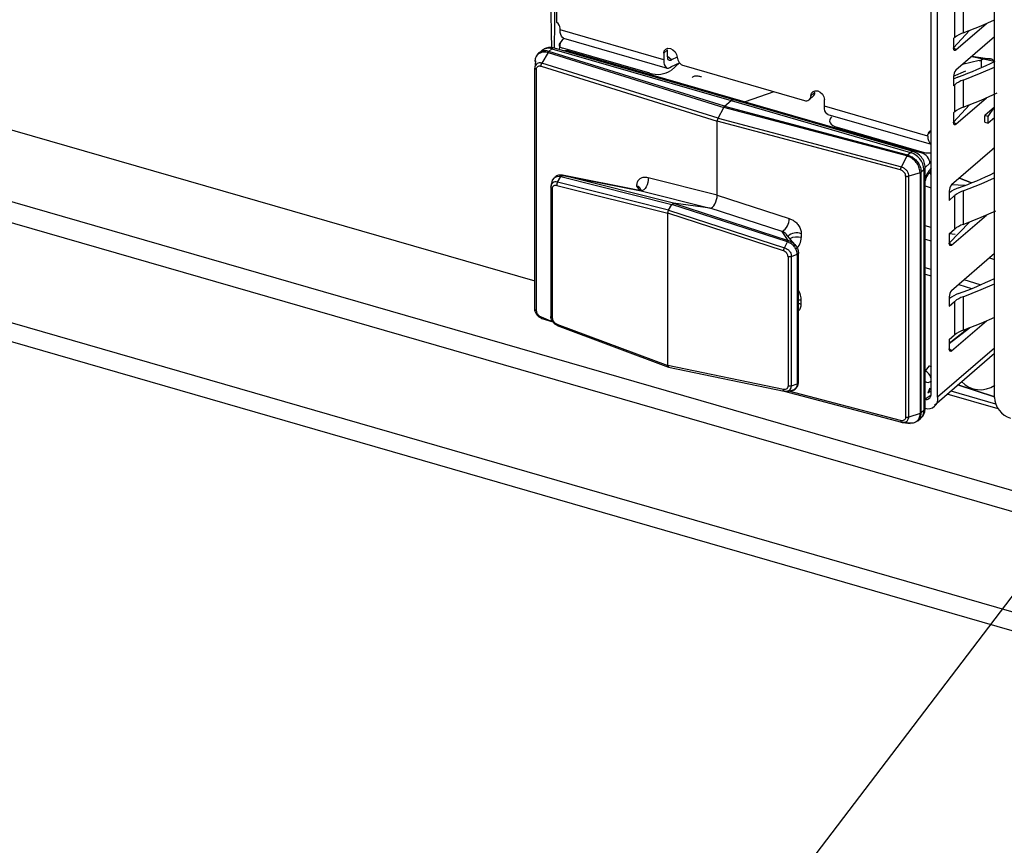
# Model space of a CAD drawing. Units: millimetres. Extents: x 18 to 584, y 10 to 410.
# Drawn here: x 385 to 397, y 83 to 94 of the extents above; entities that cross this region are included whole.
import ezdxf

# ---------------------------------------------------------------- set-up
doc = ezdxf.new("R2010")
doc.units = ezdxf.units.MM
doc.dimstyles.new('SLDDIMSTYLE0', dxfattribs={"dimtxt": 0.18, "dimasz": 0.9, "dimexe": 0, "dimexo": 0.0625, "dimgap": 0, "dimtad": 0, "dimtih": 1, "dimtoh": 1, "dimdec": 0, "dimrnd": 1e-09, "dimzin": 0, "dimdsep": 46, "dimtxsty": 'Standard', "dimblk1": 'DOT', "dimblk2": 'DOT', "dimsah": 1, "dimcen": 0.09, "dimadec": 0, "dimazin": 0, "dimtfac": 0.9, "dimtdec": 0, "dimtofl": 0, "dimtmove": 0, "dimatfit": 3, "dimldrblk": 'DOT', "dimfxl": 0, "dimfrac": 2, "dimtolj": 1, "dimtzin": 0, "dimarcsym": 0})

# ---------------------------------------------------------------- blocks, each defined once
blk = doc.blocks.new('_Dot')
at = {"color": 0, "linetype": 'ByBlock', "lineweight": -2}
blk.add_line((-0.5, 0), (-1, 0), dxfattribs=at)
at = {"color": 0, "linetype": 'ByBlock', "const_width": 0.5}
blk.add_lwpolyline([(-0.25, 0, 1), (0.25, 0, 1)], format="xyb", close=True, dxfattribs=at)

msp = doc.modelspace()

# ---------------------------------------------------------------- linework, layer by layer
at = {"color": 7, "linetype": 'Continuous', "lineweight": 25}
for p, q in [((397.189, 89.285), (397.189, 98.236)), ((396.455, 89.288), (396.455, 97.775)), ((396.369, 89.313), (396.369, 97.713)), ((371.777, 96.413), (391.243, 90.794)), ((370.086, 95.974), (499.955, 58.484)), ((499.864, 58.233), (369.995, 95.723)), ((391.462, 93.796), (391.433, 95.491)), ((391.495, 93.807), (391.519, 95.433)), ((391.525, 94.137), (391.525, 95.43)), ((518.889, 51.445), (369.995, 94.427)), ((396.675, 94.294), (396.675, 93.942)), ((396.785, 94.355), (396.785, 94.004)), ((369.993, 94.186), (519.123, 51.136)), ((391.57, 94.041), (391.57, 94.062)), ((392.911, 93.654), (391.57, 94.041)), ((396.661, 93.809), (396.866, 94.034)), ((396.691, 93.783), (397.086, 94.125)), ((391.615, 93.935), (391.569, 93.874)), ((391.615, 93.935), (392.955, 93.548)), ((396.661, 93.93), (396.675, 93.942)), ((396.661, 93.93), (396.661, 93.809)), ((397.189, 93.95), (396.691, 93.519)), ((391.331, 93.774), (391.294, 93.742)), ((391.424, 93.763), (391.462, 93.796)), ((391.462, 93.796), (393.783, 93.126)), ((393.816, 93.137), (391.495, 93.807)), ((391.569, 93.874), (391.556, 93.79)), ((392.732, 93.481), (391.606, 93.806)), ((391.606, 93.806), (391.606, 93.806)), ((392.911, 93.74), (392.961, 93.784)), ((392.961, 93.784), (392.961, 93.784)), ((392.961, 93.697), (392.961, 93.784)), ((396.691, 93.783), (396.661, 93.809)), ((391.414, 93.75), (391.334, 93.611)), ((391.414, 93.75), (393.688, 93.039)), ((393.698, 93.053), (391.424, 93.763)), ((391.677, 93.769), (393.963, 93.109)), ((391.677, 93.769), (391.677, 93.769)), ((392.911, 93.74), (392.911, 93.654)), ((393.011, 93.654), (392.961, 93.697)), ((393.084, 93.69), (393.011, 93.654)), ((397.154, 93.659), (396.896, 93.697)), ((396.896, 93.697), (397.189, 93.638)), ((397.017, 93.653), (397.017, 93.565)), ((397.154, 93.662), (397.154, 93.659)), ((391.253, 93.641), (391.243, 93.55)), ((391.243, 90.428), (391.243, 93.546)), ((391.261, 93.529), (391.261, 90.411)), ((391.324, 93.572), (393.603, 92.86)), ((393.613, 92.899), (391.334, 93.611)), ((393.116, 93.614), (393.005, 93.517)), ((393.011, 93.567), (393.116, 93.614)), ((393.17, 93.579), (394.73, 93.129)), ((396.994, 93.645), (396.778, 93.594)), ((392.732, 93.481), (392.732, 93.481)), ((393.005, 93.517), (393.005, 93.517)), ((396.661, 93.441), (396.82, 93.512)), ((396.661, 93.441), (396.661, 93.32)), ((396.785, 93.393), (396.785, 93.041)), ((396.661, 93.32), (396.675, 93.332)), ((396.675, 93.332), (396.675, 92.98)), ((396.137, 92.467), (393.816, 93.137)), ((394.336, 93.242), (393.963, 93.109)), ((394.795, 93.14), (394.845, 93.183)), ((394.866, 93.234), (394.816, 93.19)), ((394.866, 93.234), (394.866, 93.234)), ((394.99, 93.054), (394.99, 93.14)), ((396.691, 92.821), (397.086, 93.162)), ((393.613, 92.899), (393.688, 93.039)), ((393.688, 93.039), (393.698, 93.053)), ((396.056, 92.41), (393.688, 93.039)), ((393.698, 93.053), (393.783, 93.126)), ((393.698, 93.053), (396.066, 92.423)), ((393.783, 93.126), (396.104, 92.456)), ((393.963, 93.109), (396.249, 92.449)), ((393.963, 93.109), (393.963, 93.109)), ((396.33, 92.667), (394.99, 93.054)), ((396.661, 92.847), (396.866, 93.072)), ((397.189, 93.041), (397.064, 92.933)), ((397.109, 92.92), (397.189, 93.041)), ((393.603, 92.86), (393.613, 92.899)), ((393.613, 92.899), (395.986, 92.268)), ((395.034, 92.948), (396.369, 92.563)), ((395.083, 92.917), (395.083, 92.917)), ((396.661, 92.968), (396.675, 92.98)), ((396.661, 92.968), (396.661, 92.847)), ((397.064, 92.846), (397.064, 92.933)), ((397.109, 92.92), (397.064, 92.933)), ((397.109, 92.833), (397.109, 92.92)), ((397.189, 92.902), (397.109, 92.833)), ((393.603, 91.904), (393.603, 92.86)), ((395.976, 92.229), (393.603, 92.86)), ((395.056, 92.867), (395.056, 92.854)), ((395.156, 92.781), (396.282, 92.456)), ((395.156, 92.781), (395.156, 92.781)), ((396.691, 92.821), (396.661, 92.847)), ((397.064, 92.846), (397.109, 92.833)), ((396.33, 92.688), (396.369, 92.737)), ((396.33, 92.667), (396.33, 92.688)), ((397.189, 92.515), (396.635, 92.035)), ((397.189, 92.515), (397.175, 92.502)), ((396.056, 92.41), (395.986, 92.268)), ((396.066, 92.423), (396.104, 92.456)), ((396.249, 92.449), (396.249, 92.449)), ((396.282, 92.456), (396.282, 92.456)), ((396.354, 92.316), (396.293, 92.263)), ((396.293, 89.145), (396.293, 92.263)), ((396.354, 92.316), (396.354, 92.316)), ((396.369, 92.366), (396.365, 92.365)), ((391.536, 92.071), (391.578, 92.144)), ((391.578, 92.145), (393.016, 91.784)), ((391.578, 92.144), (391.578, 92.145)), ((392.62, 91.96), (391.6, 92.16)), ((393.035, 91.8), (391.608, 92.158)), ((391.608, 92.158), (392.62, 91.96)), ((393.603, 91.904), (392.71, 92.128)), ((396.041, 92.149), (396.041, 89.031)), ((396.227, 92.194), (396.081, 92.149)), ((396.081, 89.032), (396.081, 92.149)), ((396.227, 92.194), (396.227, 89.077)), ((396.277, 92.233), (396.241, 92.201)), ((396.241, 89.084), (396.241, 92.201)), ((396.277, 92.233), (396.277, 89.115)), ((396.352, 92.198), (396.369, 92.222)), ((396.369, 92.163), (396.352, 92.197)), ((396.891, 92.062), (396.737, 92.123)), ((396.737, 92.123), (396.891, 92.062)), ((391.45, 92.006), (391.449, 90.33)), ((391.45, 92.008), (391.461, 92.055)), ((391.527, 92.03), (392.963, 91.67)), ((392.974, 91.71), (391.536, 92.071)), ((392.559, 92.019), (392.601, 91.962)), ((396.293, 92.022), (396.369, 91.999)), ((396.807, 92.029), (396.635, 92.035)), ((391.468, 91.988), (391.468, 90.314)), ((392.62, 91.96), (393.513, 91.736)), ((393.603, 91.904), (394.533, 91.601)), ((396.605, 91.957), (396.605, 91.836)), ((396.605, 91.836), (396.675, 91.897)), ((396.675, 91.897), (396.675, 91.464)), ((396.785, 91.958), (396.785, 91.525)), ((392.974, 91.71), (393.016, 91.784)), ((393.016, 91.784), (393.035, 91.8)), ((394.513, 91.297), (393.016, 91.784)), ((393.035, 91.8), (394.521, 91.317)), ((393.513, 91.736), (393.035, 91.8)), ((394.443, 91.434), (393.513, 91.736)), ((392.963, 91.67), (392.974, 91.71)), ((392.963, 89.698), (392.963, 91.67)), ((394.459, 91.184), (392.963, 91.67)), ((392.974, 91.71), (394.471, 91.223)), ((396.635, 91.256), (397.086, 91.646)), ((396.369, 91.486), (396.293, 91.508)), ((396.605, 91.282), (396.866, 91.555)), ((394.521, 91.317), (394.443, 91.434)), ((394.616, 91.253), (394.495, 91.397)), ((394.69, 91.404), (394.69, 91.353)), ((396.605, 91.403), (396.675, 91.464)), ((396.605, 91.403), (396.605, 91.282)), ((396.681, 91.395), (396.605, 91.403)), ((394.471, 91.223), (394.513, 91.297)), ((394.513, 91.297), (394.513, 91.297)), ((396.293, 91.332), (396.369, 91.31)), ((396.635, 91.256), (396.605, 91.282)), ((394.519, 91.107), (394.519, 89.433)), ((394.562, 91.109), (394.639, 91.138)), ((394.562, 89.434), (394.562, 91.109)), ((394.639, 91.138), (394.639, 91.138)), ((394.639, 91.138), (394.639, 89.463)), ((394.655, 89.483), (394.655, 91.15)), ((397.189, 91.146), (396.635, 90.667)), ((397.125, 91.09), (397.189, 91.072)), ((396.369, 90.939), (396.293, 90.962)), ((396.293, 90.882), (396.369, 90.859)), ((396.728, 90.747), (396.895, 90.695)), ((397.004, 90.741), (396.796, 90.806)), ((396.605, 90.589), (396.605, 90.468)), ((396.785, 90.589), (396.785, 90.156)), ((394.69, 90.494), (394.69, 90.545)), ((396.605, 90.468), (396.675, 90.528)), ((396.675, 90.528), (396.675, 90.095)), ((391.324, 90.328), (391.476, 90.262)), ((391.334, 90.307), (391.476, 90.262)), ((391.527, 90.235), (392.963, 89.698)), ((391.533, 90.216), (392.971, 89.677)), ((396.635, 89.887), (397.086, 90.278)), ((396.605, 89.982), (396.866, 90.187)), ((396.827, 90.162), (396.605, 89.982)), ((396.605, 90.035), (396.675, 90.095)), ((396.827, 90.162), (396.827, 90.162)), ((396.605, 90.035), (396.605, 89.913)), ((396.413, 89.187), (397.189, 89.859)), ((397.189, 89.923), (396.455, 89.288)), ((396.635, 89.887), (396.605, 89.913)), ((394.459, 89.389), (392.963, 89.698)), ((392.963, 89.698), (392.973, 89.677)), ((392.973, 89.677), (394.47, 89.367)), ((396.346, 89.693), (396.293, 89.629)), ((396.346, 89.693), (396.346, 89.693)), ((394.562, 89.434), (394.639, 89.463)), ((394.639, 89.463), (394.639, 89.463)), ((396.715, 89.448), (397.189, 89.293)), ((397.189, 89.293), (396.715, 89.448)), ((394.47, 89.367), (394.49, 89.367)), ((394.47, 89.367), (395.985, 88.964)), ((394.471, 89.367), (394.513, 89.366)), ((395.976, 88.985), (394.529, 89.366)), ((396.354, 89.406), (396.327, 89.344)), ((396.327, 89.344), (396.369, 89.377)), ((396.327, 89.344), (396.328, 89.345)), ((396.354, 89.406), (396.354, 89.406)), ((397.238, 89.138), (396.577, 89.328)), ((396.625, 89.37), (397.204, 89.203)), ((396.369, 89.313), (396.293, 89.261)), ((396.227, 89.077), (396.081, 89.032)), ((396.277, 89.115), (396.241, 89.084)), ((396.098, 88.951), (395.986, 88.964)), ((396.009, 88.961), (396.1, 88.949)), ((396.198, 88.982), (396.235, 89.014))]:
    msp.add_line(p, q, dxfattribs=at)
at = {"color": 7, "linetype": 'Continuous', "lineweight": 25, "flags": 128}
for points in [[(396.785, 94.004), (397.018, 94.096), (397.189, 94.172)], [(391.615, 93.935), (391.614, 93.935), (391.599, 93.944), (391.587, 93.959), (391.578, 93.981), (391.572, 94.009), (391.57, 94.041)], [(391.569, 93.874), (391.561, 93.865), (391.557, 93.855), (391.556, 93.846), (391.559, 93.836), (391.566, 93.827), (391.576, 93.818), (391.59, 93.811), (391.606, 93.806)], [(392.911, 93.74), (392.917, 93.772), (392.936, 93.794), (392.964, 93.805), (392.997, 93.802), (393.03, 93.786), (393.058, 93.759), (393.077, 93.725), (393.084, 93.69)], [(396.691, 93.783), (396.686, 93.779), (396.68, 93.777), (396.675, 93.777), (396.67, 93.78), (396.666, 93.784), (396.664, 93.791), (396.662, 93.799), (396.661, 93.809)], [(392.911, 93.654), (392.913, 93.622), (392.918, 93.594), (392.928, 93.572), (392.94, 93.557), (392.955, 93.548), (392.972, 93.547), (392.991, 93.554), (393.011, 93.567)], [(393.011, 93.654), (393.001, 93.647), (392.992, 93.644), (392.983, 93.644), (392.975, 93.649), (392.969, 93.656), (392.964, 93.667), (392.962, 93.681), (392.961, 93.697)], [(396.785, 93.393), (397.018, 93.485), (397.189, 93.561)], [(394.816, 93.19), (394.823, 93.222), (394.842, 93.244), (394.87, 93.255), (394.903, 93.252), (394.936, 93.236), (394.964, 93.209), (394.983, 93.175), (394.99, 93.14)], [(396.785, 93.041), (397.018, 93.133), (397.224, 93.226)], [(395.034, 92.948), (395.034, 92.948), (395.019, 92.957), (395.006, 92.972), (394.997, 92.994), (394.991, 93.022), (394.99, 93.054)], [(395.083, 92.917), (395.067, 92.899), (395.058, 92.88), (395.057, 92.861), (395.063, 92.841), (395.077, 92.823), (395.098, 92.806), (395.125, 92.792), (395.156, 92.781)], [(396.691, 92.821), (396.686, 92.817), (396.68, 92.815), (396.675, 92.815), (396.67, 92.817), (396.666, 92.822), (396.664, 92.829), (396.662, 92.837), (396.661, 92.847)], [(391.466, 92.077), (391.473, 92.097), (391.497, 92.128), (391.501, 92.131), (391.541, 92.147), (391.578, 92.144), (391.578, 92.144), (391.578, 92.144)], [(392.71, 92.128), (392.709, 92.099), (392.704, 92.068), (392.695, 92.038), (392.683, 92.011), (392.668, 91.988), (392.652, 91.971), (392.636, 91.962), (392.62, 91.96)], [(396.785, 91.958), (397.018, 92.05), (397.189, 92.126)], [(391.453, 92.028), (391.45, 92.008), (391.45, 92.008), (391.45, 92.008)], [(396.785, 91.525), (397.018, 91.617), (397.206, 91.701)], [(394.495, 91.397), (394.489, 91.405), (394.483, 91.41), (394.461, 91.425), (394.443, 91.434), (394.443, 91.434), (394.443, 91.434)], [(396.635, 91.256), (396.63, 91.252), (396.624, 91.25), (396.619, 91.25), (396.614, 91.253), (396.611, 91.257), (396.608, 91.264), (396.606, 91.272), (396.605, 91.282)], [(396.785, 90.589), (397.018, 90.681), (397.189, 90.757)], [(394.69, 90.545), (394.659, 90.55), (394.69, 90.545)], [(394.69, 90.494), (394.659, 90.5), (394.69, 90.494)], [(396.785, 90.156), (397.018, 90.248), (397.193, 90.326)], [(396.635, 89.887), (396.63, 89.883), (396.624, 89.881), (396.619, 89.882), (396.614, 89.884), (396.611, 89.889), (396.608, 89.895), (396.606, 89.904), (396.605, 89.913)], [(396.346, 89.693), (396.366, 89.685), (396.369, 89.683)], [(396.346, 89.693), (396.368, 89.688), (396.369, 89.683)], [(394.492, 89.367), (394.508, 89.367), (394.536, 89.379), (394.546, 89.387), (394.559, 89.41), (394.562, 89.434), (394.562, 89.434), (394.562, 89.434)], [(394.558, 89.37), (394.557, 89.369), (394.513, 89.366), (394.513, 89.366), (394.513, 89.366)], [(396.009, 88.961), (396.036, 88.965), (396.06, 88.979), (396.075, 89.002), (396.081, 89.027), (396.081, 89.032), (396.081, 89.032), (396.081, 89.032)]]:
    msp.add_lwpolyline(points, dxfattribs=at)
at = {"color": 7, "linetype": 'Continuous', "lineweight": 25}
for centre, radius, start, end in [((391.477, 94.057), 0.0934, 2.7709, 58.8919), ((396.9, 93.669), 0.354, 108.9934, 129.3743), ((391.417, 93.666), 0.138, 70.756, 128.3368), ((391.489, 93.771), 0.0369, 80.4285, 137.2921), ((393.207, 93.697), 0.123, 182.8309, 252.7914), ((396.965, 93.763), 0.122, 283.5782, 295.2865), ((397.107, 93.497), 0.172, 74.1657, 84.8661), ((397.117, 93.572), 0.0973, 42.0681, 67.6714), ((396.775, 93.442), 0.114, 137.4109, 180.4857), ((395.087, 97.929), 4.784, 290.0245, 296.1713), ((392.829, 93.789), 0.323, 252.3978, 302.8636), ((396.914, 92.917), 0.55, 109.9971, 117.003), ((396.9, 93.058), 0.354, 108.9934, 129.3743), ((393.81, 93.101), 0.0369, 80.4285, 137.2921), ((394.753, 93.188), 0.0635, 248.6153, 2.2351), ((394.801, 93.231), 0.0651, 312.4018, 2.2489), ((396.9, 92.706), 0.354, 108.9934, 129.3743), ((396.434, 92.647), 0.106, 169.3071, 232.1192), ((396.376, 92.691), 0.0465, 98.9369, 183.6641), ((396.131, 92.431), 0.0369, 80.4068, 137.3138), ((396.031, 92.221), 0.246, 2.8309, 72.7914), ((396.332, 92.639), 0.19, 254.6678, 281.0617), ((396.253, 92.265), 0.0399, 306.567, 357.0594), ((396.306, 92.247), 0.0677, 312.2365, 337.8615), ((395.085, 96.5), 4.792, 290.0279, 296.0536), ((392.552, 91.951), 0.0682, 20.7369, 84.1395), ((396.719, 91.958), 0.114, 137.4109, 180.4857), ((396.885, 91.549), 0.476, 109.4797, 125.8558), ((396.9, 91.623), 0.354, 108.9934, 129.3743), ((394.351, 91.591), 0.182, 300.3611, 3.2653), ((396.9, 91.19), 0.354, 108.9934, 129.3743), ((394.631, 91.259), 0.157, 67.9186, 136.1217), ((394.634, 91.156), 0.205, 74.2748, 116.5698), ((395.085, 95.131), 4.792, 290.0279, 296.0536), ((396.719, 90.59), 0.114, 137.4109, 180.4857), ((396.885, 90.18), 0.476, 109.4797, 125.8558), ((396.9, 90.254), 0.354, 108.9934, 129.3743), ((396.9, 89.821), 0.354, 108.9934, 129.3743), ((396.225, 89.494), 0.151, 17.9762, 63.1654), ((397.006, 89.713), 0.328, 222.5846, 304.8717), ((396.307, 89.322), 0.0624, 257.2301, 351.8856), ((396.332, 89.265), 0.126, 252.2131, 10.468), ((397.485, 89.3), 0.296, 182.8309, 252.7914), ((396.147, 89.11), 0.13, 312.4018, 2.2489), ((396.253, 89.147), 0.0399, 306.5784, 357.0481)]:
    msp.add_arc(centre, radius, start, end, dxfattribs=at)
for centre, major_axis, ratio, start_param, end_param in [((391.678, 93.666), (-0.0799, 0.0895), 0.74214, 5.414975, 5.936344), ((396.25, 92.346), (-0.0799, 0.0895), 0.74214, 3.844178, 5.414975), ((396.379, 92.051), (0.067, 0.231), 0.433282, 0.619299, 1.379672), ((393.543, 91.852), (0.033, 0.115), 0.433652, 3.205635, 5.297922), ((394.431, 91.365), (0.256, -0.045), 0.85527, 5.672362, 6.433756), ((394.431, 90.67), (0.225, -0.22), 0.58473, 0.519731, 1.04777), ((397.035, 90.097), (0.24, -0.01), 0.487282, 2.377375, 2.639175), ((396.379, 89.712), (0.067, 0.231), 0.432751, 2.937953, 3.698326), ((396.25, 89.436), (-0.0771, 0.0919), 0.757704, 3.153589, 3.867313)]:
    msp.add_ellipse(centre, major_axis=major_axis, ratio=ratio, start_param=start_param, end_param=end_param, dxfattribs=at)
for points, knots in [([(391.495, 93.807), (391.471, 93.812), (391.425, 93.819), (391.367, 93.802), (391.342, 93.78), (391.331, 93.774)], [0, 0, 0, 0, 0.427074, 0.787348, 1, 1, 1, 1]), ([(391.247, 93.632), (391.247, 93.632), (391.247, 93.636), (391.248, 93.659), (391.259, 93.699), (391.29, 93.737), (391.335, 93.757), (391.377, 93.759), (391.405, 93.753), (391.414, 93.75), (391.414, 93.75)], [0, 0, 0, 0, 0.000079, 0.048468, 0.263149, 0.500163, 0.678002, 0.892603, 0.999921, 1, 1, 1, 1]), ([(391.424, 93.763), (391.415, 93.766), (391.386, 93.773), (391.342, 93.77), (391.298, 93.748), (391.271, 93.724), (391.266, 93.702), (391.265, 93.7)], [0, 0, 0, 0, 0.14064, 0.421803, 0.654741, 0.965138, 1, 1, 1, 1]), ([(397.122, 93.668), (397.101, 93.669), (397.082, 93.669), (397.055, 93.665), (397.033, 93.659), (397.023, 93.655), (397.017, 93.653)], [0, 0, 0, 0, 0.277092, 0.499153, 0.751261, 1, 1, 1, 1]), ([(391.334, 93.611), (391.334, 93.611), (391.327, 93.613), (391.31, 93.616), (391.285, 93.613), (391.261, 93.599), (391.247, 93.578), (391.243, 93.558), (391.243, 93.548), (391.243, 93.546), (391.243, 93.546)], [0, 0, 0, 0, 0.0001424, 0.1430876, 0.3573891, 0.5714852, 0.7855467, 0.9650379, 0.9998576, 1, 1, 1, 1]), ([(391.261, 93.529), (391.262, 93.535), (391.263, 93.549), (391.274, 93.565), (391.29, 93.574), (391.307, 93.576), (391.319, 93.573), (391.324, 93.572)], [0, 0, 0, 0, 0.214036, 0.428069, 0.642127, 0.856381, 1, 1, 1, 1]), ([(393.4, 93.433), (393.385, 93.436), (393.362, 93.442), (393.332, 93.444), (393.308, 93.442), (393.289, 93.436), (393.279, 93.43), (393.277, 93.426), (393.277, 93.425)], [0, 0, 0, 0, 0.236374, 0.380102, 0.580504, 0.748645, 0.939321, 1, 1, 1, 1]), ([(396.227, 92.194), (396.227, 92.194), (396.227, 92.199), (396.226, 92.222), (396.215, 92.269), (396.183, 92.324), (396.138, 92.37), (396.095, 92.397), (396.066, 92.407), (396.056, 92.41), (396.056, 92.41)], [0, 0, 0, 0, 0.000079, 0.048468, 0.263149, 0.500163, 0.678002, 0.892603, 0.999921, 1, 1, 1, 1]), ([(396.066, 92.423), (396.076, 92.42), (396.105, 92.41), (396.149, 92.382), (396.196, 92.335), (396.229, 92.278), (396.24, 92.23), (396.241, 92.206), (396.241, 92.201)], [0, 0, 0, 0, 0.107384, 0.322063, 0.49992, 0.73692, 0.951551, 1, 1, 1, 1]), ([(396.293, 92.263), (396.291, 92.286), (396.286, 92.333), (396.247, 92.398), (396.196, 92.445), (396.154, 92.461), (396.137, 92.467)], [0, 0, 0, 0, 0.258575, 0.517008, 0.799123, 1, 1, 1, 1]), ([(395.986, 92.268), (395.986, 92.268), (395.993, 92.266), (396.011, 92.259), (396.037, 92.241), (396.061, 92.214), (396.076, 92.183), (396.08, 92.162), (396.081, 92.151), (396.081, 92.149), (396.081, 92.149)], [0, 0, 0, 0, 0.0001424, 0.1430876, 0.3573891, 0.5714852, 0.7855467, 0.9650379, 0.9998576, 1, 1, 1, 1]), ([(391.6, 92.16), (391.588, 92.16), (391.558, 92.165), (391.516, 92.151), (391.498, 92.13), (391.49, 92.121)], [0, 0, 0, 0, 0.3458511, 0.7064808, 1, 1, 1, 1]), ([(391.605, 92.158), (391.605, 92.158), (391.592, 92.162), (391.578, 92.166), (391.566, 92.161), (391.578, 92.145)], [0, 0, 0, 0, 0.004133, 0.998439, 1, 1, 1, 1]), ([(391.578, 92.145), (391.58, 92.147), (391.584, 92.152), (391.591, 92.157), (391.597, 92.159), (391.601, 92.159), (391.604, 92.159), (391.605, 92.159), (391.605, 92.158)], [0, 0, 0, 0, 0.244812, 0.538458, 0.796911, 0.916149, 0.964072, 1, 1, 1, 1]), ([(391.608, 92.158), (391.607, 92.158), (391.606, 92.158), (391.606, 92.158), (391.605, 92.158)], [0, 0, 0, 0, 0.7300066, 1, 1, 1, 1]), ([(392.71, 92.128), (392.697, 92.13), (392.669, 92.136), (392.627, 92.131), (392.589, 92.109), (392.563, 92.07), (392.56, 92.036), (392.559, 92.019)], [0, 0, 0, 0, 0.1554661, 0.3617487, 0.5658174, 0.783294, 1, 1, 1, 1]), ([(396.041, 92.149), (396.04, 92.156), (396.039, 92.171), (396.028, 92.193), (396.011, 92.211), (395.993, 92.224), (395.981, 92.228), (395.976, 92.229)], [0, 0, 0, 0, 0.214036, 0.428069, 0.642127, 0.856381, 1, 1, 1, 1]), ([(396.293, 92.085), (396.298, 92.098), (396.307, 92.128), (396.326, 92.164), (396.343, 92.189), (396.35, 92.195), (396.352, 92.198)], [0, 0, 0, 0, 0.253356, 0.554143, 0.812448, 1, 1, 1, 1]), ([(391.453, 92.028), (391.453, 92.03), (391.45, 92.022), (391.45, 92.014), (391.45, 92.006)], [0, 0, 0, 0, 0.03521, 1, 1, 1, 1]), ([(391.45, 92.008), (391.45, 92.006), (391.449, 92.001), (391.455, 91.994), (391.462, 91.99), (391.467, 91.988), (391.468, 91.988)], [0, 0, 0, 0, 0.297265, 0.594541, 0.911324, 1, 1, 1, 1]), ([(391.466, 92.077), (391.464, 92.069), (391.459, 92.053), (391.455, 92.036), (391.452, 92.027)], [0, 0, 0, 0, 0.499439, 1, 1, 1, 1]), ([(391.536, 92.071), (391.536, 92.071), (391.534, 92.071), (391.523, 92.074), (391.501, 92.075), (391.48, 92.068), (391.464, 92.053), (391.455, 92.041), (391.453, 92.029), (391.453, 92.028)], [0, 0, 0, 0, 0.000176, 0.046051, 0.307011, 0.586983, 0.70248, 0.958962, 1, 1, 1, 1]), ([(391.468, 91.988), (391.469, 91.993), (391.47, 92.005), (391.477, 92.017), (391.488, 92.026), (391.502, 92.032), (391.517, 92.032), (391.526, 92.03), (391.527, 92.03)], [0, 0, 0, 0, 0.183343, 0.395958, 0.490834, 0.727548, 0.963009, 1, 1, 1, 1]), ([(391.536, 92.071), (391.534, 92.067), (391.53, 92.059), (391.527, 92.046), (391.526, 92.036), (391.527, 92.031), (391.527, 92.03)], [0, 0, 0, 0, 0.3079798, 0.6159577, 0.9153976, 1, 1, 1, 1]), ([(392.616, 91.975), (392.616, 91.975), (392.616, 91.975), (392.609, 91.965), (392.598, 91.962), (392.601, 91.962), (392.601, 91.962)], [0, 0, 0, 0, 0.1877103, 0.532573, 0.9710537, 1, 1, 1, 1]), ([(394.533, 91.601), (394.546, 91.597), (394.576, 91.585), (394.619, 91.555), (394.659, 91.511), (394.685, 91.458), (394.689, 91.422), (394.69, 91.404)], [0, 0, 0, 0, 0.1554661, 0.3617487, 0.5658174, 0.783294, 1, 1, 1, 1]), ([(394.513, 91.297), (394.515, 91.3), (394.517, 91.306), (394.522, 91.311), (394.524, 91.314), (394.525, 91.315), (394.524, 91.316), (394.524, 91.316), (394.523, 91.316)], [0, 0, 0, 0, 0.244812, 0.538458, 0.796911, 0.916149, 0.964072, 1, 1, 1, 1]), ([(394.639, 91.138), (394.639, 91.138), (394.638, 91.154), (394.632, 91.186), (394.615, 91.219), (394.591, 91.25), (394.561, 91.277), (394.528, 91.292), (394.513, 91.297), (394.513, 91.297)], [0, 0, 0, 0, 0.000109, 0.232412, 0.473263, 0.50384, 0.778199, 0.999891, 1, 1, 1, 1]), ([(394.521, 91.317), (394.522, 91.317), (394.522, 91.316), (394.523, 91.316), (394.523, 91.316)], [0, 0, 0, 0, 0.7300066, 1, 1, 1, 1]), ([(394.523, 91.316), (394.523, 91.316), (394.54, 91.311), (394.575, 91.294), (394.606, 91.267), (394.63, 91.235), (394.649, 91.201), (394.653, 91.167), (394.655, 91.15)], [0, 0, 0, 0, 0.00098, 0.236629, 0.499898, 0.529046, 0.758835, 1, 1, 1, 1]), ([(394.471, 91.223), (394.469, 91.219), (394.465, 91.212), (394.461, 91.199), (394.459, 91.189), (394.459, 91.185), (394.459, 91.184)], [0, 0, 0, 0, 0.3079798, 0.6159577, 0.9153976, 1, 1, 1, 1]), ([(394.519, 91.107), (394.519, 91.113), (394.517, 91.126), (394.51, 91.141), (394.499, 91.157), (394.484, 91.171), (394.468, 91.18), (394.46, 91.183), (394.459, 91.184)], [0, 0, 0, 0, 0.183343, 0.395958, 0.490834, 0.727548, 0.963009, 1, 1, 1, 1]), ([(394.471, 91.223), (394.471, 91.223), (394.473, 91.223), (394.486, 91.218), (394.51, 91.207), (394.532, 91.186), (394.55, 91.162), (394.56, 91.138), (394.562, 91.118), (394.562, 91.109), (394.562, 91.109)], [0, 0, 0, 0, 0.000149, 0.039154, 0.261028, 0.499067, 0.597266, 0.815333, 0.999851, 1, 1, 1, 1]), ([(394.562, 91.109), (394.558, 91.108), (394.551, 91.106), (394.537, 91.105), (394.526, 91.106), (394.521, 91.107), (394.519, 91.107)], [0, 0, 0, 0, 0.297265, 0.594541, 0.911324, 1, 1, 1, 1]), ([(394.639, 91.138), (394.642, 91.139), (394.648, 91.142), (394.653, 91.146), (394.655, 91.15), (394.655, 91.151), (394.655, 91.151), (394.655, 91.15), (394.655, 91.15)], [0, 0, 0, 0, 0.268067, 0.559458, 0.817002, 0.931551, 0.971065, 1, 1, 1, 1]), ([(394.655, 90.405), (394.655, 90.405), (394.669, 90.413), (394.685, 90.444), (394.688, 90.478), (394.69, 90.494)], [0, 0, 0, 0, 0.012895, 0.507324, 1, 1, 1, 1]), ([(391.334, 90.307), (391.334, 90.307), (391.327, 90.309), (391.31, 90.316), (391.285, 90.335), (391.261, 90.363), (391.247, 90.394), (391.243, 90.416), (391.243, 90.427), (391.243, 90.428), (391.243, 90.428)], [0, 0, 0, 0, 0.000142, 0.143088, 0.357389, 0.571485, 0.785547, 0.965038, 0.999858, 1, 1, 1, 1]), ([(391.261, 90.411), (391.262, 90.404), (391.263, 90.389), (391.274, 90.367), (391.29, 90.347), (391.307, 90.334), (391.319, 90.33), (391.324, 90.328)], [0, 0, 0, 0, 0.2140362, 0.4280691, 0.6421271, 0.8563808, 1, 1, 1, 1]), ([(391.449, 90.33), (391.45, 90.329), (391.45, 90.325), (391.455, 90.32), (391.462, 90.316), (391.467, 90.314), (391.468, 90.314)], [0, 0, 0, 0, 0.21257, 0.545674, 0.900637, 1, 1, 1, 1]), ([(391.533, 90.216), (391.536, 90.215), (391.534, 90.215), (391.523, 90.22), (391.501, 90.234), (391.48, 90.256), (391.463, 90.281), (391.453, 90.305), (391.45, 90.324), (391.45, 90.333), (391.45, 90.333)], [0, 0, 0, 0, 0.000149, 0.039154, 0.261028, 0.499067, 0.597266, 0.815333, 0.999851, 1, 1, 1, 1]), ([(391.468, 90.314), (391.469, 90.308), (391.47, 90.295), (391.477, 90.279), (391.488, 90.263), (391.502, 90.248), (391.517, 90.239), (391.526, 90.236), (391.527, 90.235)], [0, 0, 0, 0, 0.183343, 0.395958, 0.490834, 0.727548, 0.963009, 1, 1, 1, 1]), ([(391.533, 90.216), (391.532, 90.216), (391.53, 90.217), (391.527, 90.223), (391.526, 90.23), (391.527, 90.234), (391.527, 90.235)], [0, 0, 0, 0, 0.201451, 0.556839, 0.902374, 1, 1, 1, 1]), ([(394.558, 89.37), (394.565, 89.373), (394.588, 89.375), (394.62, 89.398), (394.648, 89.436), (394.655, 89.473), (394.655, 89.491), (394.655, 89.495)], [0, 0, 0, 0, 0.099838, 0.384105, 0.653081, 0.924589, 1, 1, 1, 1]), ([(394.639, 89.463), (394.639, 89.463), (394.638, 89.449), (394.632, 89.422), (394.615, 89.4), (394.591, 89.381), (394.574, 89.375), (394.558, 89.37)], [0, 0, 0, 0, 0.000142, 0.302211, 0.615396, 0.655155, 1, 1, 1, 1]), ([(394.639, 89.463), (394.642, 89.465), (394.648, 89.468), (394.653, 89.474), (394.655, 89.479), (394.655, 89.482), (394.655, 89.483)], [0, 0, 0, 0, 0.306777, 0.640246, 0.934981, 1, 1, 1, 1]), ([(394.519, 89.433), (394.519, 89.428), (394.517, 89.416), (394.51, 89.404), (394.499, 89.394), (394.484, 89.388), (394.468, 89.387), (394.46, 89.389), (394.459, 89.389)], [0, 0, 0, 0, 0.183343, 0.395958, 0.490834, 0.727548, 0.963009, 1, 1, 1, 1]), ([(394.471, 89.367), (394.469, 89.368), (394.465, 89.369), (394.461, 89.375), (394.459, 89.383), (394.459, 89.388), (394.459, 89.389)], [0, 0, 0, 0, 0.30798, 0.615958, 0.915398, 1, 1, 1, 1]), ([(394.471, 89.367), (394.471, 89.367), (394.473, 89.367), (394.48, 89.366), (394.487, 89.366), (394.492, 89.367)], [0, 0, 0, 0, 0.001007, 0.264193, 1, 1, 1, 1]), ([(394.492, 89.367), (394.499, 89.366), (394.512, 89.366), (394.523, 89.366), (394.529, 89.366)], [0, 0, 0, 0, 0.501609, 1, 1, 1, 1]), ([(394.562, 89.434), (394.558, 89.433), (394.551, 89.431), (394.537, 89.43), (394.526, 89.431), (394.521, 89.433), (394.519, 89.433)], [0, 0, 0, 0, 0.297265, 0.594541, 0.911324, 1, 1, 1, 1]), ([(396.227, 89.077), (396.227, 89.077), (396.227, 89.072), (396.226, 89.049), (396.215, 89.009), (396.183, 88.971), (396.142, 88.951), (396.112, 88.951), (396.098, 88.951)], [0, 0, 0, 0, 0.000094, 0.057747, 0.313531, 0.595923, 0.80781, 1, 1, 1, 1]), ([(396.198, 88.982), (396.208, 88.994), (396.231, 89.017), (396.24, 89.056), (396.241, 89.079), (396.241, 89.084)], [0, 0, 0, 0, 0.4209827, 0.8933678, 1, 1, 1, 1]), ([(396.235, 89.014), (396.24, 89.021), (396.263, 89.038), (396.287, 89.084), (396.291, 89.125), (396.293, 89.145)], [0, 0, 0, 0, 0.164166, 0.586884, 1, 1, 1, 1]), ([(396.041, 89.031), (396.04, 89.024), (396.039, 89.01), (396.028, 88.994), (396.011, 88.984), (395.993, 88.982), (395.981, 88.984), (395.976, 88.985)], [0, 0, 0, 0, 0.2140362, 0.4280691, 0.6421271, 0.8563808, 1, 1, 1, 1]), ([(395.986, 88.964), (395.986, 88.964), (395.993, 88.962), (396.001, 88.96), (396.008, 88.961), (396.009, 88.961)], [0, 0, 0, 0, 0.000898, 0.902362, 1, 1, 1, 1])]:
    msp.add_open_spline(points, degree=3, knots=knots, dxfattribs=at)
for points in [[(391.424, 93.763), (391.423, 93.762), (391.419, 93.758), (391.416, 93.753), (391.414, 93.75)], [(391.261, 93.529), (391.259, 93.53), (391.253, 93.532), (391.247, 93.536), (391.243, 93.541), (391.243, 93.544), (391.243, 93.546)], [(391.247, 93.632), (391.247, 93.633), (391.248, 93.637), (391.251, 93.64), (391.253, 93.641)], [(391.324, 93.572), (391.324, 93.575), (391.324, 93.582), (391.326, 93.592), (391.33, 93.602), (391.333, 93.608), (391.334, 93.611)], [(396.066, 92.423), (396.065, 92.422), (396.061, 92.418), (396.058, 92.413), (396.056, 92.41)], [(395.976, 92.229), (395.976, 92.232), (395.977, 92.239), (395.979, 92.249), (395.982, 92.259), (395.984, 92.265), (395.986, 92.268)], [(396.041, 92.149), (396.044, 92.148), (396.051, 92.147), (396.061, 92.146), (396.071, 92.147), (396.078, 92.149), (396.081, 92.149)], [(396.227, 92.194), (396.23, 92.195), (396.235, 92.197), (396.239, 92.2), (396.241, 92.201)], [(391.261, 90.411), (391.259, 90.412), (391.253, 90.414), (391.247, 90.418), (391.243, 90.423), (391.243, 90.427), (391.243, 90.428)], [(391.324, 90.328), (391.324, 90.325), (391.324, 90.319), (391.326, 90.313), (391.33, 90.308), (391.333, 90.307), (391.334, 90.307)], [(396.227, 89.077), (396.23, 89.078), (396.235, 89.079), (396.239, 89.082), (396.241, 89.084)], [(395.976, 88.985), (395.976, 88.982), (395.977, 88.976), (395.979, 88.97), (395.982, 88.965), (395.984, 88.964), (395.986, 88.964)], [(396.041, 89.031), (396.044, 89.03), (396.051, 89.029), (396.061, 89.029), (396.071, 89.029), (396.078, 89.031), (396.081, 89.032)]]:
    msp.add_open_spline(points, degree=3, dxfattribs=at)

# ---------------------------------------------------------------- leaders
at = {"color": 7, "linetype": 'Continuous', "lineweight": 0}
msp.add_leader([(400.716, 91.048), (389.436, 76.232), (383.086, 76.232)], dimstyle='SLDDIMSTYLE0', dxfattribs=at)

doc.saveas('drawing.dxf')
